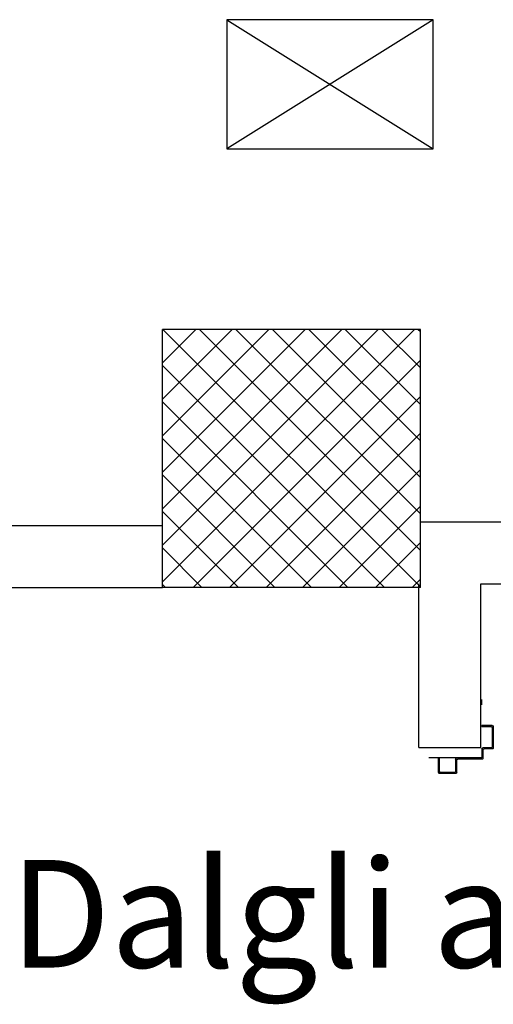
# Model space of a CAD drawing. Extents: x 43 to 182, y -373 to -148.
# Drawn here: x 131 to 132, y -335 to -334 of the extents above; entities that cross this region are included whole.
import ezdxf

# ---------------------------------------------------------------- set-up
doc = ezdxf.new("R2010")
doc.units = 0
doc.header["$LTSCALE"] = 1.5
doc.header["$MEASUREMENT"] = 0
doc.linetypes.add('LINEA15', pattern=[0.2, 0.12, -0.08])
for name, color, linetype in [('0 testi', 7, 'CONTINUOUS'), ('03-MURATURE', 7, 'CONTINUOUS'), ('ANTIPANICO', 2, 'CONTINUOUS')]:
    doc.layers.add(name, color=color, linetype=linetype)
doc.styles.get("Standard").update_dxf_attribs({"font": 'tahoma.ttf'})

msp = doc.modelspace()

# ---------------------------------------------------------------- linework, layer by layer
at = {"layer": '03-MURATURE', "linetype": 'LINEA15', "ltscale": 100}
for p, q in [((131.5345, -333.5381), (131.5345, -333.778)), ((131.9183, -333.5381), (131.5345, -333.5381)), ((131.9183, -333.778), (131.9183, -333.5381)), ((131.5345, -333.778), (131.9183, -333.778))]:
    msp.add_line(p, q, dxfattribs=at)
at = {"layer": '03-MURATURE', "linetype": 'Continuous'}
for p, q in [((131.9183, -333.5381), (131.5345, -333.778)), ((131.5345, -333.5381), (131.9183, -333.778)), ((131.8943, -334.1138), (131.4145, -334.1138)), ((131.4145, -334.5936), (131.4145, -334.1138)), ((131.8943, -334.5936), (131.8943, -334.1138)), ((131.8943, -334.5936), (131.4145, -334.5936))]:
    msp.add_line(p, q, dxfattribs=at)
at = {"layer": '03-MURATURE'}
for p, q in [((131.4145, -334.1759), (131.4766, -334.1138)), ((131.4145, -334.2437), (131.5444, -334.1138)), ((131.4145, -334.3116), (131.6123, -334.1138)), ((131.4145, -334.3794), (131.6801, -334.1138)), ((131.4145, -334.4473), (131.748, -334.1138)), ((131.4145, -334.5151), (131.8158, -334.1138)), ((131.4145, -334.583), (131.8837, -334.1138)), ((131.4155, -334.1138), (131.8943, -334.5926)), ((131.4834, -334.1138), (131.8943, -334.5248)), ((131.5512, -334.1138), (131.8943, -334.4569)), ((131.6191, -334.1138), (131.8943, -334.389)), ((131.6869, -334.1138), (131.8943, -334.3212)), ((131.7548, -334.1138), (131.8943, -334.2533)), ((131.8226, -334.1138), (131.8943, -334.1855)), ((131.8905, -334.1138), (131.8943, -334.1176)), ((131.4145, -334.1807), (131.8275, -334.5936)), ((131.4718, -334.5936), (131.8943, -334.171)), ((131.5396, -334.5936), (131.8943, -334.2389)), ((131.4145, -334.2485), (131.7596, -334.5936)), ((131.6075, -334.5936), (131.8943, -334.3067)), ((131.4145, -334.3164), (131.6918, -334.5936)), ((131.4145, -334.3842), (131.6239, -334.5936)), ((131.6753, -334.5936), (131.8943, -334.3746)), ((131.7432, -334.5936), (131.8943, -334.4424)), ((131.4145, -334.4521), (131.5561, -334.5936)), ((129.2443, -334.4784), (131.4155, -334.4784)), ((131.8943, -334.4716), (136.1643, -334.4716)), ((131.811, -334.5936), (131.8943, -334.5103)), ((131.4145, -334.5199), (131.4882, -334.5936)), ((131.4145, -334.5878), (131.4204, -334.5936)), ((131.8789, -334.5936), (131.8943, -334.5781)), ((131.8918, -334.8911), (131.8918, -334.5867)), ((132.0069, -334.5867), (136.0492, -334.5867)), ((132.0069, -334.8911), (132.0069, -334.5867)), ((129.2443, -334.5936), (131.4145, -334.5936)), ((131.8918, -334.8911), (132.0069, -334.8911))]:
    msp.add_line(p, q, dxfattribs=at)
at = {"layer": 'ANTIPANICO'}
for p, q in [((132.0083, -334.8016), (132.0083, -334.812)), ((132.0089, -334.9102), (131.9103, -334.9102)), ((131.9599, -334.9397), (131.9301, -334.9397))]:
    msp.add_line(p, q, dxfattribs=at)
at = {"layer": 'ANTIPANICO', "linetype": 'Continuous'}
for p, q in [((132.0281, -334.8504), (132.0089, -334.8504)), ((132.0089, -334.8504), (132.0089, -334.8523)), ((132.0089, -334.8504), (132.0089, -334.8523)), ((132.0089, -334.8523), (132.0261, -334.8523)), ((132.0281, -334.8543), (132.0281, -334.8898)), ((132.03, -334.8523), (132.03, -334.8917)), ((132.0089, -334.8936), (132.0089, -334.909)), ((132.0261, -334.8917), (132.0108, -334.8917)), ((132.0108, -334.8955), (132.0108, -334.9109)), ((132.0281, -334.8936), (132.0127, -334.8936)), ((131.9302, -334.9109), (131.9283, -334.9109)), ((131.9283, -334.9377), (131.9283, -334.9109)), ((131.9302, -334.9358), (131.9302, -334.9109)), ((131.9599, -334.9128), (131.9599, -334.9358)), ((132.0069, -334.9109), (131.9618, -334.9109)), ((131.9618, -334.9147), (131.9618, -334.9377)), ((132.0089, -334.9128), (131.9638, -334.9128)), ((131.958, -334.9377), (131.9321, -334.9377)), ((131.9599, -334.9397), (131.9599, -334.9396)), ((131.9619, -334.9377), (131.9618, -334.9377))]:
    msp.add_line(p, q, dxfattribs=at)
at = {"layer": 'ANTIPANICO', "linetype": 'Continuous', "extrusion": (0, 0, -1)}
for centre, major_axis, start_param, end_param in [((132.0261, -334.8543), (0.00136, 0.00136), -0.785398, 0.785398), ((132.0281, -334.8523), (0.00136, 0.00136), -0.785398, 0.785398), ((132.0108, -334.8936), (-0.00136, 0.00136), 5.497787, 7.068583), ((132.0127, -334.8955), (-0.00136, 0.00136), 5.497787, 7.068583), ((132.0261, -334.8898), (-0.00136, 0.00136), 2.356194, 3.926991), ((132.0281, -334.8917), (-0.00136, 0.00136), 2.356194, 3.926991), ((131.9618, -334.9128), (0.00136, 0.00136), 3.926991, 5.497787), ((131.9638, -334.9147), (0.00136, 0.00136), 3.926991, 5.497787), ((132.0069, -334.909), (-0.00136, 0.00136), 2.356194, 3.926991), ((132.0089, -334.9109), (-0.00136, 0.00136), 2.356194, 3.926991), ((131.9321, -334.9358), (0.00136, 0.00136), 2.356194, 3.926991), ((131.958, -334.9358), (-0.00136, 0.00136), 2.356194, 3.926991), ((131.9302, -334.9377), (0.00136, 0.00136), 2.356194, 3.926991), ((131.9599, -334.9377), (0.00139, 0.00139), 0.785398, 2.356194), ((131.9599, -334.9377), (-0.00132, 0.00132), 2.356194, 3.926991)]:
    msp.add_ellipse(centre, major_axis=major_axis, ratio=1, start_param=start_param, end_param=end_param, dxfattribs=at)

# ---------------------------------------------------------------- texts
at = {"layer": '0 testi', "color": 192, "lineweight": 13, "insert": (131.1307, -335.1003, 1), "char_height": 0.2, "attachment_point": 1}
msp.add_mtext_dynamic_manual_height_columns('Dalgli ascensori', width=8.197591, gutter_width=1.8021, heights=[0], dxfattribs=at)

doc.saveas('drawing.dxf')
